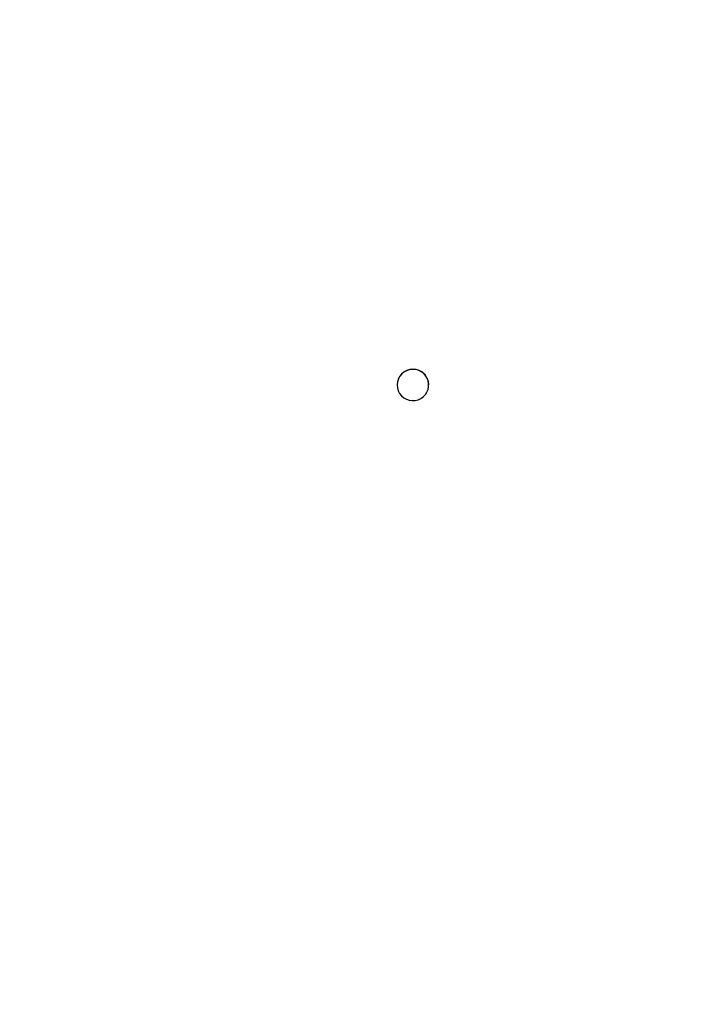
# Model space of a CAD drawing. Units: millimetres. Extents: x 2185 to 5032, y 505 to 1577.
# Drawn here: x 3016 to 3058, y 763 to 824 of the extents above; entities that cross this region are included whole.
import ezdxf

# ---------------------------------------------------------------- set-up
doc = ezdxf.new("R2010")
doc.units = ezdxf.units.MM
doc.header["$PDSIZE"] = -1
doc.layers.add('VP-DIM', color=7, linetype='Continuous')
doc.layers.add('VP-EQ', color=192, linetype='Continuous')
doc.dimstyles.get("Standard").update_dxf_attribs({"dimtxt": 14, "dimasz": 20, "dimexe": 20, "dimexo": 50, "dimgap": 20, "dimtad": 0, "dimdec": 0, "dimzin": 0, "dimdsep": 46, "dimtxsty": 'Standard', "dimcen": -0.09, "dimadec": 0, "dimazin": 0, "dimtfac": 1, "dimtdec": 4, "dimtofl": 0, "dimtmove": 0, "dimatfit": 3, "dimfxl": 70, "dimfxlon": 1, "dimtolj": 1, "dimtzin": 0, "dimarcsym": 0})

# ---------------------------------------------------------------- blocks, each defined once
blk = doc.blocks.new('*D55')
at = {"layer": 'Defpoints', "color": 0}
for p in [(2977.756, 1232.142), (2945.097, 657.205), (3570.121, 657.205)]:
    blk.add_point(p, dxfattribs=at)
at = {"layer": 'VP-DIM', "color": 0, "lineweight": -2}
for p, q in [((3500.121, 1232.142), (3590.121, 1232.142)), ((3570.121, 1212.142), (3570.121, 982.173)), ((3570.121, 677.205), (3570.121, 907.173)), ((3500.121, 657.205), (3590.121, 657.205))]:
    blk.add_line(p, q, dxfattribs=at)
at = {"layer": 'VP-DIM', "color": 0}
for points in [[(3573.455, 1212.142), (3566.788, 1212.142), (3570.121, 1232.142)], [(3566.788, 677.205), (3573.455, 677.205), (3570.121, 657.205)]]:
    blk.add_solid(points, dxfattribs=at)
at = {"layer": 'VP-DIM', "color": 0, "insert": (3570.121, 944.673), "char_height": 14, "attachment_point": 5, "rotation": 90}
blk.add_mtext('\\A1;580', dxfattribs=at)
blk = doc.blocks.new('*D56')
at = {"layer": 'Defpoints', "color": 0}
for p in [(3276.847, 1400.037), (3017.684, 504.708), (3667.265, 504.708)]:
    blk.add_point(p, dxfattribs=at)
at = {"layer": 'VP-DIM', "color": 0, "lineweight": -2}
for p, q in [((3597.265, 1400.037), (3687.265, 1400.037)), ((3667.265, 1380.037), (3667.265, 987.024)), ((3667.265, 524.708), (3667.265, 909.691)), ((3597.265, 504.708), (3687.265, 504.708))]:
    blk.add_line(p, q, dxfattribs=at)
at = {"layer": 'VP-DIM', "color": 0}
for points in [[(3670.599, 1380.037), (3663.932, 1380.037), (3667.265, 1400.037)], [(3663.932, 524.708), (3670.599, 524.708), (3667.265, 504.708)]]:
    blk.add_solid(points, dxfattribs=at)
at = {"layer": 'VP-DIM', "color": 0, "insert": (3667.265, 948.357), "char_height": 14, "attachment_point": 5, "rotation": 90}
blk.add_mtext('\\A1;895', dxfattribs=at)
blk = doc.blocks.new('WD1505')
at = {"layer": 'VP-EQ', "color": 7, "linetype": 'Continuous', "lineweight": 25}
for p, q in [((3039.372, 801.456), (3039.372, 801.448)), ((3041.322, 801.448), (3041.322, 801.456))]:
    blk.add_line(p, q, dxfattribs=at)
at = {"layer": 'VP-EQ', "color": 7, "linetype": 'Continuous', "lineweight": 25, "flags": 128}
blk.add_lwpolyline([(3039.372, 801.448), (3039.389, 801.265), (3039.442, 801.089), (3039.526, 800.926), (3039.641, 800.781), (3039.781, 800.661), (3039.942, 800.569), (3040.117, 800.509), (3040.3, 800.483), (3040.485, 800.492), (3040.666, 800.535), (3040.834, 800.612), (3040.985, 800.718), (3041.113, 800.851), (3041.213, 801.005), (3041.282, 801.176), (3041.317, 801.356), (3041.317, 801.54), (3041.282, 801.72), (3041.213, 801.89), (3041.113, 802.045), (3040.985, 802.177), (3040.834, 802.284), (3040.666, 802.36), (3040.485, 802.403), (3040.3, 802.412), (3040.117, 802.386), (3039.942, 802.326), (3039.781, 802.234), (3039.641, 802.114), (3039.526, 801.97), (3039.442, 801.807), (3039.389, 801.63), (3039.372, 801.448)], dxfattribs=at)
at = {"layer": 'VP-EQ', "color": 7, "linetype": 'Continuous', "lineweight": 25}
blk.add_arc((3040.347, 801.449), 0.975, 0.43123, 179.56877, dxfattribs=at)
blk = doc.blocks.new('wd1505_2D')
at = {"layer": 'VP-EQ', "color": 0}
blk.add_blockref('WD1505', (0, 0), dxfattribs=at)

msp = doc.modelspace()

# ---------------------------------------------------------------- block references
at = {"color": 0}
msp.add_blockref('wd1505_2D', (0, 0), dxfattribs=at)

# ---------------------------------------------------------------- dimensions: what is measured, and where the dimension line sits
at = {"layer": 'VP-DIM', "color": 0}
dim = msp.add_linear_dim(base=(3667.265, 504.708), p1=(3276.847, 1400.037), p2=(3017.684, 504.708), angle=90, dimstyle='Standard', dxfattribs=at)
dim.commit()
dim.dimension.update_dxf_attribs({"geometry": '*D56', "text_midpoint": (3667.265, 948.357), "dimtype": 160})
dim = msp.add_linear_dim(base=(3570.121, 657.205), p1=(2977.756, 1232.142), p2=(2945.097, 657.205), angle=90, text='580', dimstyle='Standard', dxfattribs=at)
dim.commit()
dim.dimension.update_dxf_attribs({"geometry": '*D55', "text_midpoint": (3570.121, 944.673)})

doc.saveas('drawing.dxf')
